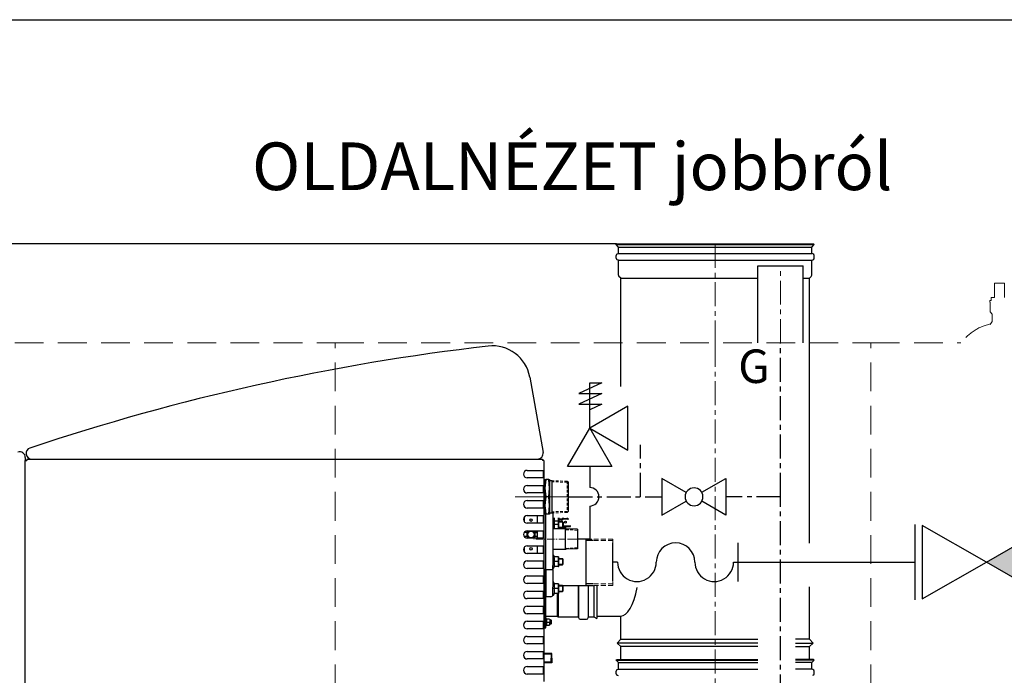
# Model space of a CAD drawing. Units: inches. Extents: x 28 to 5619, y 19 to 3944.
# Drawn here: x 1193 to 2497, y 3075 to 3944 of the extents above; entities that cross this region are included whole.
import ezdxf

# ---------------------------------------------------------------- set-up
doc = ezdxf.new("R2010")
doc.units = ezdxf.units.IN
doc.header["$MEASUREMENT"] = 0
doc.linetypes.add('CENTER', pattern=[50.8, 31.75, -6.35, 6.35, -6.35])
doc.linetypes.add('DASHED', pattern=[19.05, 12.7, -6.35])
for name, color, linetype in [('BERENDEZ_SEK', 7, 'Continuous'), ('BORDER', 7, 'Continuous'), ('Center', 1, 'CENTER'), ('Vastag', 7, 'Continuous')]:
    doc.layers.add(name, color=color, linetype=linetype)
doc.styles.add('ARIAL', font='ARIAL.TTF')
doc.dimstyles.get("Standard").update_dxf_attribs({"dimtxt": 0.18, "dimasz": 0.18, "dimexe": 0.18, "dimexo": 0.0625, "dimgap": 0.09, "dimtad": 0, "dimtih": 1, "dimtoh": 1, "dimdec": 4, "dimzin": 0, "dimdsep": 46, "dimtxsty": 'Standard', "dimcen": 0.09, "dimadec": 0, "dimazin": 0, "dimtfac": 1, "dimtdec": 4, "dimtofl": 0, "dimtmove": 0, "dimatfit": 3, "dimfxl": 0, "dimtolj": 1, "dimtzin": 0, "dimarcsym": 0})

# ---------------------------------------------------------------- blocks, each defined once
blk = doc.blocks.new('Bsz')
at = {"layer": 'Vastag'}
for p, q in [((31559.4, -40000.8), (31532.7, -40000.8)), ((31532.7, -40000.8), (31583, -40024.3)), ((31559.4, -40100.9), (31559.4, -40000.8)), ((31583, -40024.3), (31532.7, -40024.3)), ((31532.7, -40024.3), (31583.3, -40047.9)), ((31583.3, -40047.9), (31532.7, -40047.9)), ((31532.7, -40047.9), (31559.4, -40060.3)), ((31559.4, -40185.2), (31559.4, -40231.7))]:
    blk.add_line(p, q, dxfattribs=at)
blk.add_lwpolyline([(31559.4, -40100.9), (31475.1, -40149.6), (31475.1, -40052.3), (31559.4, -40100.9)], close=True, dxfattribs=at)
blk.add_lwpolyline([(31559.4, -40100.9), (31510.8, -40185.2), (31608.1, -40185.2), (31559.4, -40100.9)], dxfattribs=at)
blk = doc.blocks.new('A$C3DF10334')
at = {"layer": 'BERENDEZ_SEK'}
blk.add_blockref('Bsz', (-31559.4, 40231.7), dxfattribs=at)
blk = doc.blocks.new('A$C76026858')
at = {"layer": 'BERENDEZ_SEK'}
for points in [[(-11.7, 20.6), (-48.7, 85.2), (48.7, 85.2), (11.7, 20.6)], [(-11.9, -20.5), (-48.7, -84.3), (48.7, -84.3), (11.8, -20.5)]]:
    blk.add_lwpolyline(points, dxfattribs=at)
at = {"layer": 'BERENDEZ_SEK', "ltscale": 3}
blk.add_circle((0, 0), 23.7, dxfattribs=at)
blk = doc.blocks.new('A$C7DD73DA9')
at = {"layer": 'BERENDEZ_SEK'}
for p, q in [((40, 259.6), (-40, 259.6)), ((0, 249.8), (0, 259.6)), ((40, 0), (-40, 0)), ((0, 9.8), (0, 0))]:
    blk.add_line(p, q, dxfattribs=at)
for centre, start, end in [((0, 209.8), 270, 90), ((0, 129.8), 90, 270), ((0, 49.8), 270, 90)]:
    blk.add_arc(centre, 40, start, end, dxfattribs=at)
blk = doc.blocks.new('A$C4FB72CE4')
at = {"layer": 'Vastag', "ltscale": 3}
blk.add_hatch(color=256, dxfattribs=at).paths.add_polyline_path([(0, 0), (84.3, -48.7), (84.3, 48.7)])
at = {"layer": 'Vastag'}
for p, q in [((-94.7, 50), (-94.7, -50)), ((94.7, 50), (94.7, -50))]:
    blk.add_line(p, q, dxfattribs=at)
for points in [[(0, 0), (-85.2, -48.7), (-85.2, 48.7), (0, 0)], [(0, 0), (84.3, -48.7), (84.3, 48.7), (0, 0)]]:
    blk.add_lwpolyline(points, dxfattribs=at)
blk = doc.blocks.new('*D40')
at = {"layer": 'BERENDEZ_SEK', "color": 0, "lineweight": -2}
for p, q in [((1983.7, 3647.1), (410.7, 3647.1)), ((410.9, 3622.1), (410.9, 2536.1)), ((410.9, 1590.9), (410.9, 2485.9)), ((655.7, 1565.9), (410.7, 1565.9))]:
    blk.add_line(p, q, dxfattribs=at)
at = {"layer": 'BERENDEZ_SEK', "color": 0}
for points in [[(406.7, 3622.1), (415.1, 3622.1), (410.9, 3647.1)], [(406.7, 1590.9), (415.1, 1590.9), (410.9, 1565.9)]]:
    blk.add_solid(points, dxfattribs=at)
at = {"layer": 'Defpoints', "color": 0}
for p in [(410.9, 3647.1), (1983.7, 3647.1), (655.8, 1565.9)]:
    blk.add_point(p, dxfattribs=at)
at = {"layer": 'BERENDEZ_SEK', "color": 0, "lineweight": 5, "insert": (410.9, 2511), "char_height": 50, "attachment_point": 5}
blk.add_mtext('\\A1;2081', dxfattribs=at)

msp = doc.modelspace()

# ---------------------------------------------------------------- linework, layer by layer
at = {"layer": 'BERENDEZ_SEK'}
for p, q in [((1982.9, 3646.3), (1983.7, 3647.1)), ((1986.1, 3643.1), (1982.9, 3646.3)), ((1982.9, 3646.3), (2245.5, 3646.3)), ((1986.1, 3634.5), (1986.1, 3643.1)), ((1986.1, 3643.1), (2242.3, 3643.1)), ((2242.3, 3643.1), (2245.5, 3646.3)), ((2242.3, 3634.5), (2242.3, 3643.1)), ((2245.5, 3646.3), (2244.6, 3647.1)), ((1983.1, 3628.3), (1983.1, 3631.9)), ((1984.6, 3634), (1986.1, 3634.5)), ((1986.1, 3634.5), (2242.3, 3634.5)), ((2243.8, 3634), (2242.3, 3634.5)), ((2245.3, 3628.3), (2245.3, 3631.9)), ((1986.1, 3625.7), (1984.6, 3626.2)), ((1986.1, 3605.9), (1986.1, 3625.7)), ((1986.1, 3625.7), (2242.3, 3625.7)), ((2170.7, 3515.9), (2170.7, 3618.1)), ((2170.7, 3618.1), (2231, 3618.1)), ((2231, 3515.9), (2231, 3618.1)), ((2242.3, 3625.7), (2243.8, 3626.2)), ((2242.3, 3605.9), (2242.3, 3625.7)), ((1989.1, 3601.8), (1986.8, 3604.1)), ((1989.1, 3458.2), (1989.1, 3601.8)), ((1989.1, 3601.8), (2170.7, 3601.8)), ((2231, 3601.8), (2239.3, 3601.8)), ((2239.3, 3601.8), (2241.6, 3604.1)), ((2239.3, 3250.7), (2239.3, 3601.8)), ((1868.6, 3470.8), (1886.2, 3370.9)), ((1200.3, 3364.1), (1200.3, 3360.1)), ((1200.3, 3360.1), (1202.3, 3360.1)), ((1200.3, 2824.1), (1200.3, 3360.1)), ((1202.3, 3362.1), (1885.3, 3362.1)), ((1202.3, 3362.1), (1202.3, 3360.1)), ((1885.3, 3362.1), (1885.3, 3360.1)), ((1887.3, 3360.1), (1885.3, 3360.1)), ((1887.3, 3360.1), (1887.3, 3347.1)), ((1887.3, 3359.9), (1887.3, 3346.9)), ((1865.4, 3347.1), (1885.3, 3347.1)), ((1885.3, 3347.1), (1887.3, 3347.1)), ((1886.3, 3347.1), (1886.3, 3337.1)), ((1887.3, 3347.1), (1887.3, 3337.1)), ((1885.3, 3337.1), (1865.4, 3337.1)), ((1865.4, 3327.1), (1885.3, 3327.1)), ((1887.3, 3337.1), (1885.3, 3337.1)), ((1885.3, 3327.1), (1887.3, 3327.1)), ((1886.3, 3327.1), (1886.3, 3317.1)), ((1887.3, 3337.1), (1887.3, 3327.1)), ((1888.8, 3329), (1887.3, 3329)), ((1888.8, 3327.5), (1887.3, 3327.6)), ((1887.3, 3327.1), (1887.3, 3317.1)), ((1888.8, 3335.1), (1889.8, 3335.1)), ((1889.8, 3335.1), (1888.8, 3323.6)), ((1888.8, 3335.1), (1888.8, 3323.6)), ((1893.9, 3335.1), (1889.8, 3335.1)), ((1894.8, 3323.6), (1893.9, 3335.1)), ((1893.9, 3335.1), (1894.8, 3335.1)), ((1894.8, 3335.1), (1894.8, 3323.6)), ((1898.4, 3333.4), (1894.8, 3333.4)), ((1898.4, 3290.7), (1898.4, 3333.4)), ((1919.8, 3292.9), (1919.8, 3331.3)), ((1885.3, 3317.1), (1865.4, 3317.1)), ((1887.3, 3317.1), (1885.3, 3317.1)), ((1887.3, 3317.1), (1887.3, 3307.1)), ((1888.8, 3323.6), (1889.8, 3312.1)), ((1888.8, 3323.6), (1888.8, 3300.6)), ((1893.9, 3312.1), (1894.8, 3323.6)), ((1894.8, 3323.6), (1894.8, 3300.6)), ((1865.4, 3307.1), (1885.3, 3307.1)), ((1885.3, 3307.1), (1887.3, 3307.1)), ((1886.3, 3307.1), (1886.3, 3297.1)), ((1887.3, 3307.1), (1887.3, 3297.1)), ((1889.8, 3312.1), (1888.8, 3300.6)), ((1888.8, 3300.6), (1889.8, 3289.1)), ((1888.8, 3300.6), (1888.8, 3289.1)), ((1893.9, 3312.1), (1889.8, 3312.1)), ((1894.8, 3300.6), (1893.9, 3312.1)), ((1893.9, 3289.1), (1894.8, 3300.6)), ((1894.8, 3300.6), (1894.8, 3289.1)), ((1885.3, 3297.1), (1865.4, 3297.1)), ((1887.3, 3297.1), (1885.3, 3297.1)), ((1887.3, 3297.1), (1887.3, 3287.1)), ((1888.8, 3296.8), (1887.3, 3296.7)), ((1887.3, 3295.2), (1888.8, 3295.3)), ((1889.8, 3289.1), (1888.8, 3289.1)), ((1889.3, 3295.3), (1889.3, 3291.3)), ((1889.3, 3291.3), (1889.3, 3268.8)), ((1893.9, 3289.1), (1889.8, 3289.1)), ((1894.8, 3289.1), (1893.9, 3289.1)), ((1894.8, 3290.7), (1898.4, 3290.7)), ((1899.3, 3290.8), (1899.3, 3268.8)), ((1918.3, 3291.3), (1919.8, 3292.9)), ((1948, 3299.8), (1948, 3256.1)), ((1861.6, 3278.9), (1861.6, 3285.3)), ((1865.4, 3287.1), (1885.3, 3287.1)), ((1885.3, 3277.1), (1865.4, 3277.1)), ((1879.1, 3277.1), (1879.1, 3287.1)), ((1885.3, 3287.1), (1887.3, 3287.1)), ((1887.3, 3277.1), (1885.3, 3277.1)), ((1886.3, 3287.1), (1886.3, 3277.1)), ((1887.3, 3287.1), (1887.3, 3277.1)), ((1887.3, 3277.1), (1887.3, 3267.1)), ((1900.5, 3277.8), (1901.6, 3279.7)), ((1901.6, 3279.7), (1900.5, 3277.8)), ((1906.3, 3279.7), (1901, 3279.7)), ((1906.3, 3275.2), (1901, 3275.2)), ((1906.3, 3279.7), (1906.9, 3279.7)), ((1907.1, 3280.1), (1906.9, 3279.7)), ((1907.1, 3284.4), (1907.1, 3280.1)), ((1907.1, 3282.1), (1910.8, 3282.1)), ((1907.1, 3282.1), (1911.8, 3282.1)), ((1907.1, 3269.7), (1907.1, 3279.9)), ((1911.8, 3279.2), (1907.4, 3279.2)), ((1910.9, 3282.1), (1910.9, 3279.2)), ((1912.8, 3283.1), (1911.8, 3282.1)), ((1912.8, 3278.2), (1911.8, 3279.2)), ((1919.8, 3282.9), (1912.6, 3282.9)), ((1912.8, 3284.4), (1912.8, 3282.9)), ((1912.8, 3283.1), (1912.8, 3284.4)), ((1912.8, 3278.2), (1912.8, 3272.2)), ((1918.8, 3282.9), (1918.8, 3284.4)), ((1861.6, 3264.9), (1861.6, 3265.3)), ((1865.4, 3264.9), (1861.6, 3264.9)), ((1865.4, 3267.1), (1885.3, 3267.1)), ((1865.4, 3267.1), (1865.4, 3264.9)), ((1865.6, 3267.1), (1865.6, 3266.6)), ((1865.6, 3266.6), (1875.1, 3266.6)), ((1875.1, 3266.6), (1875.1, 3267.1)), ((1875.3, 3264.9), (1875.3, 3267.1)), ((1875.3, 3264.4), (1875.3, 3264.9)), ((1879.1, 3264.9), (1875.3, 3264.9)), ((1879.1, 3264.4), (1875.3, 3264.4)), ((1879.1, 3264.9), (1879.1, 3267.1)), ((1879.1, 3259.4), (1879.1, 3264.9)), ((1885.3, 3267.1), (1887.3, 3267.1)), ((1886.3, 3267.1), (1886.3, 3257.1)), ((1887.3, 3267.1), (1887.3, 3257.1)), ((1889.3, 3268.8), (1889.3, 3243.4)), ((1915.5, 3269.7), (1899.3, 3269.7)), ((1899.3, 3268.8), (1899.3, 3243.4)), ((1907.1, 3271.2), (1911.8, 3271.2)), ((1909, 3271.2), (1909, 3271)), ((1909.9, 3271), (1909.8, 3271.3)), ((1911.8, 3271.2), (1912.8, 3272.2)), ((1923.2, 3273.3), (1912.8, 3273.3)), ((1922.7, 3272.3), (1912.8, 3272.3)), ((1912.8, 3272.3), (1916.8, 3272.3)), ((1915.5, 3269.7), (1916.8, 3269.7)), ((1915.5, 3269.7), (1915.5, 3242.5)), ((1916.8, 3268.5), (1915.5, 3268.6)), ((1931.8, 3269), (1916.8, 3269.7)), ((1918.8, 3272.3), (1918.8, 3273.3)), ((1931.8, 3269), (1931.8, 3243.2)), ((1865.4, 3259.4), (1861.6, 3259.4)), ((1861.6, 3258.9), (1861.6, 3259.4)), ((1865.4, 3259.4), (1865.4, 3257.1)), ((1885.3, 3257.1), (1865.4, 3257.1)), ((1875.1, 3257.7), (1865.6, 3257.7)), ((1865.6, 3257.7), (1865.6, 3257.1)), ((1866.6, 3258.1), (1868.5, 3258.1)), ((1868.6, 3258), (1866.7, 3258)), ((1874, 3258), (1872, 3258)), ((1872.2, 3258.1), (1874.1, 3258.1)), ((1875.1, 3257.1), (1875.1, 3257.7)), ((1879.1, 3259.4), (1875.3, 3259.4)), ((1875.3, 3257.1), (1875.3, 3259.4)), ((1879.1, 3257.1), (1879.1, 3259.4)), ((1887.3, 3257.1), (1885.3, 3257.1)), ((1887.3, 3257.1), (1887.3, 3247.1)), ((1948, 3256.1), (1931.8, 3256.1)), ((1942.8, 3256.1), (1942.8, 3194.7)), ((1952.6, 3254.1), (1942.8, 3254.1)), ((1861.6, 3238.9), (1861.6, 3245.3)), ((1865.4, 3247.1), (1885.3, 3247.1)), ((1885.3, 3237.1), (1865.4, 3237.1)), ((1879.1, 3237.1), (1879.1, 3247.1)), ((1885.3, 3247.1), (1887.3, 3247.1)), ((1887.3, 3237.1), (1885.3, 3237.1)), ((1886.3, 3247.1), (1886.3, 3237.1)), ((1887.3, 3247.1), (1887.3, 3237.1)), ((1887.3, 3237.1), (1887.3, 3227.1)), ((1889.3, 3243.4), (1889.3, 3220.9)), ((1899.3, 3243.4), (1899.3, 3220.9)), ((1899.3, 3242.5), (1915.5, 3242.5)), ((1916.8, 3243.7), (1915.5, 3243.7)), ((1915.5, 3242.5), (1916.8, 3242.6)), ((1931.8, 3243.2), (1916.8, 3242.6)), ((1865.4, 3227.1), (1885.3, 3227.1)), ((1885.3, 3227.1), (1887.3, 3227.1)), ((1886.3, 3227.1), (1886.3, 3217.1)), ((1887.3, 3227.1), (1887.3, 3217.1)), ((1901.6, 3232.6), (1900.5, 3234.4)), ((1906.3, 3232.6), (1901, 3232.6)), ((1906.3, 3226.1), (1901, 3226.1)), ((1906.3, 3232.6), (1906.9, 3232.6)), ((1907.1, 3232.1), (1906.9, 3232.6)), ((1907.1, 3220.1), (1907.1, 3232.1)), ((1907.1, 3230.1), (1911.8, 3230.1)), ((1912.8, 3229.1), (1911.8, 3230.1)), ((1911.8, 3222.1), (1912.8, 3223.1)), ((1912.8, 3223.1), (1912.8, 3229.1)), ((2145, 3225.4), (2379.1, 3225.4)), ((1885.3, 3217.1), (1865.4, 3217.1)), ((1887.3, 3217.1), (1885.3, 3217.1)), ((1887.3, 3217.1), (1887.3, 3207.1)), ((1887.3, 3216.1), (1889.3, 3216.1)), ((1888.3, 3216.1), (1888.3, 3190.4)), ((1889.3, 3220.9), (1889.3, 3215.8)), ((1889.3, 3215.8), (1899.3, 3215.8)), ((1889.9, 3215.8), (1889.9, 3190.4)), ((1899.3, 3215.8), (1899.3, 3220.9)), ((1899.3, 3215.8), (1899.3, 3192.4)), ((1900.5, 3217.8), (1901.6, 3219.7)), ((1906.3, 3219.7), (1901, 3219.7)), ((1906.3, 3219.7), (1906.9, 3219.7)), ((1906.9, 3219.7), (1907.1, 3220.1)), ((1907.1, 3222.1), (1911.8, 3222.1)), ((1865.4, 3207.1), (1885.3, 3207.1)), ((1885.3, 3197.1), (1865.4, 3197.1)), ((1885.3, 3207.1), (1887.3, 3207.1)), ((1887.3, 3197.1), (1885.3, 3197.1)), ((1886.3, 3207.1), (1886.3, 3197.1)), ((1887.3, 3207.1), (1887.3, 3197.1)), ((1887.3, 3197.1), (1887.3, 3187.1)), ((1901.6, 3196.8), (1900.5, 3198.7)), ((1906.3, 3196.8), (1901, 3196.8)), ((1906.3, 3196.8), (1906.9, 3196.8)), ((1907.1, 3196.4), (1906.9, 3196.8)), ((1907.1, 3184.4), (1907.1, 3196.4)), ((1952.6, 3196.7), (1942.8, 3196.7)), ((1865.4, 3187.1), (1885.3, 3187.1)), ((1885.3, 3187.1), (1887.3, 3187.1)), ((1886.3, 3187.1), (1886.3, 3177.1)), ((1887.3, 3187.1), (1887.3, 3177.1)), ((1888.3, 3179.4), (1888.3, 3190.4)), ((1889.3, 3190.4), (1889.3, 3179.4)), ((1889.9, 3190.4), (1889.9, 3179.4)), ((1899.3, 3182.4), (1899.3, 3192.4)), ((1900.5, 3182.1), (1901.6, 3183.9)), ((1906.3, 3190.4), (1901, 3190.4)), ((1906.3, 3183.9), (1901, 3183.9)), ((1904.9, 3183.9), (1904.9, 3154)), ((1906.2, 3183.5), (1906.2, 3152.9)), ((1906.3, 3183.9), (1906.9, 3183.9)), ((1907.1, 3184.4), (1906.9, 3183.9)), ((1907.1, 3194.7), (1952.6, 3194.7)), ((1911.8, 3194.4), (1907.1, 3194.4)), ((1907.1, 3186.4), (1911.8, 3186.4)), ((1912.8, 3193.4), (1911.8, 3194.4)), ((1911.8, 3186.4), (1912.8, 3187.4)), ((1912.8, 3187.4), (1912.8, 3193.4)), ((1932.8, 3194.7), (1932.8, 3152.9)), ((1933.3, 3194.7), (1933.3, 3152)), ((1946.1, 3194.7), (1946.1, 3151.9)), ((1953.3, 3194.7), (1953.3, 3152.9)), ((1957.6, 3194.7), (1957.6, 3150.7)), ((2239.3, 3123.2), (2239.3, 3192.8)), ((1885.3, 3177.1), (1865.4, 3177.1)), ((1887.3, 3177.1), (1885.3, 3177.1)), ((1888.3, 3180.3), (1887.3, 3180.3)), ((1887.3, 3177.1), (1887.3, 3167.1)), ((1889.9, 3179.4), (1888.3, 3179.4)), ((1888.3, 3138.5), (1888.3, 3179.4)), ((1888.3, 3179.4), (1888.3, 3138.5)), ((1889.8, 3138.5), (1889.8, 3179.4)), ((1896.4, 3179.6), (1889.9, 3179.4)), ((1865.4, 3167.1), (1885.3, 3167.1)), ((1885.3, 3157.1), (1865.4, 3157.1)), ((1885.3, 3167.1), (1887.3, 3167.1)), ((1887.3, 3157.1), (1885.3, 3157.1)), ((1886.3, 3167.1), (1886.3, 3157.1)), ((1887.3, 3167.1), (1887.3, 3157.1)), ((1887.3, 3157.1), (1887.3, 3147.1)), ((1865.4, 3147.1), (1885.3, 3147.1)), ((1885.3, 3147.1), (1887.3, 3147.1)), ((1886.3, 3147.1), (1886.3, 3137.1)), ((1887.3, 3147.1), (1887.3, 3137.1)), ((1889.8, 3154), (1904.9, 3154)), ((1891, 3150.7), (1889.8, 3150.7)), ((1891, 3150.7), (1889.8, 3150.7)), ((1891, 3147.2), (1889.8, 3146.5)), ((1891, 3147.2), (1889.8, 3146.5)), ((1889.8, 3145.1), (1891, 3145.8)), ((1889.8, 3145.1), (1891, 3145.8)), ((1891, 3150.7), (1891, 3147.2)), ((1891, 3150.7), (1891, 3147.2)), ((1891, 3146.6), (1891, 3141.5)), ((1891, 3145.8), (1891, 3141.5)), ((1891.4, 3150.2), (1894.7, 3150.2)), ((1891.4, 3146.1), (1894.7, 3146.1)), ((1894.7, 3142.1), (1895, 3144.1)), ((1895, 3150.1), (1895, 3148.1)), ((1895, 3150.1), (1895, 3148.1)), ((1896.8, 3148.7), (1895, 3148.7)), ((1896.8, 3148.7), (1895, 3148.7)), ((1897.3, 3148.2), (1895, 3148.2)), ((1895, 3148.1), (1895, 3144.1)), ((1895, 3148.1), (1895, 3144.1)), ((1895, 3143.6), (1895, 3146.1)), ((1897.3, 3144.2), (1895, 3144.2)), ((1895, 3142.1), (1895, 3144.1)), ((1895, 3142.1), (1895, 3144.1)), ((1896.8, 3143.7), (1896.8, 3148.7)), ((1897.3, 3148.2), (1896.8, 3148.7)), ((1896.8, 3143.7), (1896.8, 3148.7)), ((1897.3, 3148.2), (1896.8, 3148.7)), ((1896.8, 3143.7), (1897.3, 3144.2)), ((1896.8, 3143.7), (1897.3, 3144.2)), ((1897.3, 3144.2), (1897.3, 3148.2)), ((1897.3, 3144.2), (1897.3, 3148.2)), ((1904.9, 3154), (1906.2, 3152.9)), ((1906.2, 3152.9), (1932.8, 3152.9)), ((1935.6, 3149.7), (1943.8, 3149.7)), ((1947.1, 3152.9), (1953.3, 3152.9)), ((1953.3, 3152.9), (1957.6, 3150.7)), ((1957.6, 3154), (1989.1, 3154)), ((1989.1, 3123.2), (1989.1, 3154)), ((1885.3, 3137.1), (1865.4, 3137.1)), ((1887.3, 3137.1), (1885.3, 3137.1)), ((1887.3, 3138.5), (1888.3, 3138.5)), ((1887.3, 3137.1), (1887.3, 3127.1)), ((1888.3, 3138.5), (1889.8, 3138.5)), ((1889.8, 3141.5), (1891, 3141.5)), ((1889.8, 3141.5), (1891, 3141.5)), ((1891.4, 3142.1), (1894.7, 3142.1)), ((1896.8, 3143.7), (1895, 3143.7)), ((1895, 3143.7), (1896.8, 3143.7)), ((1865.4, 3127.1), (1885.3, 3127.1)), ((1885.3, 3127.1), (1887.3, 3127.1)), ((1886.3, 3127.1), (1886.3, 3117.1)), ((1887.3, 3127.1), (1887.3, 3117.1)), ((1984.3, 3118.3), (1989.1, 3123.2)), ((2170.7, 3118.3), (1984.3, 3118.3)), ((1989.1, 3113.6), (1984.3, 3118.3)), ((1989.1, 3123.2), (2170.7, 3123.2)), ((2239.3, 3123.2), (2220.9, 3123.2)), ((2220.9, 3118.3), (2244.1, 3118.3)), ((2244.1, 3118.3), (2239.3, 3123.2)), ((2239.3, 3113.6), (2244.1, 3118.3)), ((1885.3, 3117.1), (1865.4, 3117.1)), ((1865.4, 3107.1), (1885.3, 3107.1)), ((1887.3, 3117.1), (1885.3, 3117.1)), ((1885.3, 3107.1), (1887.3, 3107.1)), ((1886.3, 3107.1), (1886.3, 3097.1)), ((1887.3, 3117.1), (1887.3, 3107.1)), ((1887.3, 3107.1), (1887.3, 3097.1)), ((2170.7, 3113.6), (1989.1, 3113.6)), ((1989.1, 3096.4), (1989.1, 3113.6)), ((1989.1, 3107.1), (1989.1, 3113.6)), ((2220.9, 3113.6), (2239.3, 3113.6)), ((2239.3, 3096.4), (2239.3, 3113.6)), ((2239.3, 3107.1), (2239.3, 3113.6)), ((1885.3, 3097.1), (1865.4, 3097.1)), ((1887.3, 3097.1), (1885.3, 3097.1)), ((1897.8, 3104.6), (1887.3, 3104.6)), ((1896.8, 3103.6), (1887.3, 3103.6)), ((1887.3, 3097.1), (1887.3, 3087.1)), ((1896.8, 3093.1), (1887.3, 3093.1)), ((1897.8, 3092.1), (1887.3, 3092.1)), ((1896.8, 3103.6), (1896.8, 3098.4)), ((1896.8, 3098.4), (1897.8, 3098.4)), ((1896.8, 3093.1), (1896.8, 3098.4)), ((1897.8, 3098.4), (1897.8, 3104.6)), ((1897.8, 3098.4), (1897.8, 3096.9)), ((1897.8, 3096.9), (1897.8, 3092.1)), ((1982.9, 3095.5), (1983.7, 3096.4)), ((1982.9, 3095.5), (2170.7, 3095.5)), ((1986.1, 3092.3), (1982.9, 3095.5)), ((1986.1, 3092.3), (2170.7, 3092.3)), ((1986.1, 3083.7), (1986.1, 3092.3)), ((2245.5, 3095.5), (2220.9, 3095.5)), ((2242.3, 3092.3), (2220.9, 3092.3)), ((2242.3, 3092.3), (2245.5, 3095.5)), ((2242.3, 3083.7), (2242.3, 3092.3)), ((2245.5, 3095.5), (2244.6, 3096.4)), ((1865.4, 3087.1), (1885.3, 3087.1)), ((1885.3, 3087.1), (1887.3, 3087.1)), ((1886.3, 3087.1), (1886.3, 3077.1)), ((1887.3, 3087.1), (1887.3, 3077.1)), ((1983.1, 3077.6), (1983.1, 3081.1)), ((1984.6, 3083.2), (1986.1, 3083.7)), ((1986.1, 3083.7), (2170.7, 3083.7)), ((2242.3, 3083.7), (2220.9, 3083.7)), ((2243.8, 3083.2), (2242.3, 3083.7)), ((2245.3, 3077.6), (2245.3, 3081.1)), ((1885.3, 3077.1), (1865.4, 3077.1)), ((1887.3, 3077.1), (1885.3, 3077.1)), ((1887.3, 3077.1), (1887.3, 3067.1)), ((1986.1, 3075), (1984.6, 3075.5))]:
    msp.add_line(p, q, dxfattribs=at)
at = {"layer": 'BERENDEZ_SEK', "color": 7, "linetype": 'DASHED', "lineweight": 5, "ltscale": 3}
for p, q in [((2484.4, 3576), (2484.4, 3595)), ((2484.4, 3595), (2497.4, 3595)), ((2497.4, 3576), (2497.4, 3595)), ((2479.9, 3572), (2479.9, 3576)), ((2479.9, 3576), (2484.4, 3576)), ((2478.1, 3572), (2479.9, 3572)), ((2478.1, 3570), (2478.1, 3572)), ((2478.1, 3570), (2478.4, 3570)), ((2478.4, 3570), (2478.4, 3557)), ((2481.4, 3554), (2478.4, 3557)), ((2481.4, 3544.3), (2481.4, 3554)), ((2481.4, 3544.3), (2478.5, 3540.3)), ((900.6, 3515.9), (1610.6, 3515.9)), ((1610.6, 1565.9), (1610.6, 3515.9)), ((1610.6, 3515.9), (2320.6, 3515.9)), ((2320.6, 1565.9), (2320.6, 3515.9)), ((2320.6, 3515.9), (2439.9, 3515.9))]:
    msp.add_line(p, q, dxfattribs=at)
at = {"layer": 'BERENDEZ_SEK', "linetype": 'CENTER'}
for p, q in [((2200.9, 3312.1), (2200.9, 3515.9)), ((2015.3, 3312.1), (2015.3, 3381.1)), ((1919.8, 3312.1), (2043.7, 3312.1)), ((2200.9, 3312.1), (2128.9, 3312.1)), ((2200.9, 2232.1), (2200.9, 3312.1))]:
    msp.add_line(p, q, dxfattribs=at)
at = {"layer": 'BERENDEZ_SEK', "lineweight": 5}
for p, q in [((1900.8, 3333.3), (1898.4, 3333.4)), ((1900.8, 3331.9), (1898.4, 3331.9)), ((1900.8, 3292.3), (1898.4, 3292.2)), ((1900.8, 3290.8), (1898.4, 3290.7)), ((1912.6, 3282.9), (1907.1, 3282.9)), ((1912.6, 3278.5), (1907.4, 3278.5)), ((1911.8, 3282.1), (1911.8, 3284.4)), ((1911.8, 3279.2), (1911.8, 3271.2)), ((1912.6, 3272), (1907.1, 3272)), ((1911.8, 3229.4), (1907.1, 3229.4)), ((1911.8, 3222.9), (1907.1, 3222.9)), ((1911.8, 3222.1), (1911.8, 3230.1)), ((1912.6, 3193.6), (1907.1, 3193.6)), ((1912.6, 3187.2), (1907.1, 3187.2)), ((1911.8, 3186.4), (1911.8, 3194.4))]:
    msp.add_line(p, q, dxfattribs=at)
at = {"layer": 'BERENDEZ_SEK', "linetype": 'DASHED', "lineweight": 5, "ltscale": 0.3}
for p, q in [((1918.3, 3332.8), (1900.8, 3333.3)), ((1918.3, 3331.3), (1900.8, 3331.9)), ((1919.8, 3331.3), (1918.3, 3332.8)), ((1918.3, 3332.8), (1918.3, 3291.3)), ((1918.3, 3292.8), (1900.8, 3292.3)), ((1918.3, 3291.3), (1900.8, 3290.8)), ((1931.8, 3267.9), (1916.8, 3268.5)), ((1931.8, 3244.4), (1916.8, 3243.7))]:
    msp.add_line(p, q, dxfattribs=at)
at = {"layer": 'BERENDEZ_SEK', "color": 7, "linetype": 'DASHED', "lineweight": 5, "ltscale": 0.5}
for p, q in [((1978.8, 3256.1), (1952.6, 3256.1)), ((1959.7, 3254.1), (1952.6, 3254.1)), ((1978.8, 3254.1), (1952.6, 3254.1)), ((1978.8, 3256.1), (1978.8, 3194.7)), ((1978.8, 3196.7), (1952.6, 3196.7)), ((1978.8, 3194.7), (1952.6, 3194.7))]:
    msp.add_line(p, q, dxfattribs=at)
at = {"layer": 'BERENDEZ_SEK'}
for points in [[(1983.7, 3647.1), (2244.6, 3647.1)], [(1983.7, 3096.4), (2170.7, 3096.4)], [(2244.6, 3096.4), (2220.9, 3096.4)]]:
    msp.add_lwpolyline(points, dxfattribs=at)
for centre, radius in [((1870.3, 3281.2), 1.6), ((1870.3, 3281.2), 1.67), ((1915.8, 3278.3), 1.25), ((1870.3, 3262.1), 4.43), ((1870.3, 3243.1), 1.6), ((1870.3, 3243.1), 1.67)]:
    msp.add_circle(centre, radius, dxfattribs=at)
for centre, radius, start, end in [((1985.3, 3631.9), 2.2, 108.4349, 180), ((1985.3, 3628.3), 2.2, 180, 251.5651), ((2243.1, 3631.9), 2.2, 0, 71.5651), ((2243.1, 3628.3), 2.2, 288.4349, 0), ((1988.6, 3605.9), 2.5, 180, 225), ((2239.8, 3605.9), 2.5, 315, 0), ((2157.9, 531.6), 3000, 96.5899, 108.4909), ((1819.4, 3462.1), 50, 10, 96.5899), ((1192.8, 3364.1), 7.5, 0, 108.762), ((1208.8, 3369.6), 7.5, 108.4909, 270), ((1878.8, 3369.6), 7.5, 270, 10), ((1865.4, 3342.1), 5, 90, 270), ((1865.4, 3322.1), 5, 90, 270), ((1865.4, 3302.1), 5, 90, 270), ((1865.4, 3282.1), 5, 90, 270), ((1900, 3278.1), 0.619, 180, 330), ((1892.2, 3282.9), 9.39, 339.9158, 8.9468), ((1892.2, 3278.5), 9.39, 339.9158, 5.9276), ((1892.2, 3272), 9.39, 345.7337, 20.0842), ((1897.5, 3282.9), 9.39, 339.9158, 8.9468), ((1897.5, 3278.5), 9.39, 339.9158, 7.4764), ((1897.5, 3272), 9.39, 345.7337, 20.0842), ((1865.4, 3262.1), 5, 90, 270), ((1870.3, 3262.1), 5.5, 126.1997, 233.8003), ((1870.3, 3262.1), 4.5, 99.499, 260.501), ((1870.3, 3262.1), 4.5, 0, 80.501), ((1870.3, 3262.1), 4.5, 279.499, 0), ((1870.3, 3262.1), 5.5, 26.3178, 53.8003), ((1870.3, 3262.1), 5.5, 306.1997, 0), ((1870.3, 3262.1), 5.5, 0, 24.3279), ((1915.8, 3307.1), 36.7, 259.841, 271.5616), ((1915.8, 3307.1), 36.7, 259.841, 271.5666), ((1865.4, 3242.1), 5, 90, 270), ((1865.4, 3222.1), 5, 90, 270), ((1900, 3234.1), 0.619, 30, 180), ((1892.2, 3229.3), 9.39, 339.9158, 20.0842), ((1892.2, 3222.9), 9.39, 339.9158, 20.0842), ((1897.5, 3229.3), 9.39, 339.9158, 20.0842), ((1897.5, 3222.9), 9.39, 339.9158, 20.0842), ((1900, 3218.1), 0.619, 180, 330), ((1865.4, 3202.1), 5, 90, 270), ((1900, 3198.4), 0.619, 30, 180), ((1892.2, 3193.6), 9.39, 339.9158, 20.0842), ((1897.5, 3193.6), 9.39, 339.9158, 20.0842), ((1865.4, 3182.1), 5, 90, 270), ((1892.2, 3187.2), 9.39, 339.9158, 20.0842), ((1897.5, 3187.2), 9.39, 339.9158, 20.0842), ((1896.3, 3182.6), 3, 272, 0), ((1900, 3182.4), 0.619, 180, 330), ((1865.4, 3162.1), 5, 90, 270), ((1865.4, 3142.1), 5, 90, 270), ((1935.6, 3152), 2.25, 180, 270), ((1943.8, 3152), 2.25, 270, 0), ((1947.1, 3151.9), 1, 90, 180), ((1865.4, 3122.1), 5, 90, 270), ((1865.4, 3102.1), 5, 90, 270), ((1865.4, 3082.1), 5, 90, 270), ((1985.3, 3081.1), 2.2, 108.4349, 180), ((2243.1, 3081.1), 2.2, 360, 71.5651), ((1985.3, 3077.6), 2.2, 180, 251.5651), ((2243.1, 3077.6), 2.2, 288.4349, 360)]:
    msp.add_arc(centre, radius, start, end, dxfattribs=at)
at = {"layer": 'BERENDEZ_SEK', "color": 7, "linetype": 'DASHED', "lineweight": 5, "ltscale": 3}
msp.add_arc((2493.9, 3475.4), 67.5, 102.5285, 143.1152, dxfattribs=at)
at = {"layer": 'BERENDEZ_SEK', "color": 7}
msp.add_arc((1948, 3312.1), 12.3, 270, 90, dxfattribs=at)
at = {"layer": 'BERENDEZ_SEK'}
msp.add_ellipse((1989.1, 3229.1), major_axis=(0, 75.2), ratio=0.333752, start_param=3.141593, end_param=4.192833, dxfattribs=at)
for points, knots in [([(1912.2, 3282.4), (1912.6, 3282.5), (1912.9, 3282.6), (1914.2, 3282.8), (1915, 3282.9), (1915.8, 3282.9)], [0.2556966, 0.2556966, 0.2556966, 0.2556966, 0.5, 0.5, 1, 1, 1, 1]), ([(1915.8, 3282.9), (1916.7, 3282.9), (1917.5, 3282.8), (1918.8, 3282.6), (1919.3, 3282.5), (1919.8, 3282.4)], [0, 0, 0, 0, 0.5, 0.5, 0.8120229, 0.8120229, 0.8120229, 0.8120229]), ([(1912.8, 3273.6), (1913, 3273.5), (1913.2, 3273.5), (1914.2, 3273.3), (1915, 3273.3), (1915.8, 3273.3)], [0.3925719, 0.3925719, 0.3925719, 0.3925719, 0.5, 0.5, 1, 1, 1, 1]), ([(1915.8, 3273.3), (1916.7, 3273.3), (1917.5, 3273.3), (1918.8, 3273.5), (1919.3, 3273.7), (1919.8, 3273.8)], [0, 0, 0, 0, 0.5, 0.5, 0.8120229, 0.8120229, 0.8120229, 0.8120229])]:
    msp.add_open_spline(points, degree=3, knots=knots, dxfattribs=at)
at = {"layer": 'BORDER', "color": 3}
msp.add_line((28.3, 3944.4), (5618.5, 3944.4), dxfattribs=at)
at = {"layer": 'Center', "lineweight": 5}
for p, q in [((2114.2, 3647.1), (2114.2, 3515.9)), ((2200.9, 3515.9), (2200.9, 3618.1)), ((2114.2, 3515.9), (2114.2, 1881.4))]:
    msp.add_line(p, q, dxfattribs=at)
at = {"layer": 'Center', "lineweight": 5, "ltscale": 3}
msp.add_line((1919.8, 3312.1), (1849.2, 3312.1), dxfattribs=at)
at = {"layer": 'Center', "lineweight": 5, "ltscale": 0.3}
msp.add_line((1931.8, 3256.1), (1874.1, 3256.1), dxfattribs=at)
at = {"layer": 'Center', "lineweight": 5, "ltscale": 0.5}
msp.add_line((1950.8, 3256.1), (1920.8, 3256.1), dxfattribs=at)

# ---------------------------------------------------------------- block references
at = {"layer": 'BERENDEZ_SEK', "color": 7, "xscale": -0.5999999999985448, "yscale": 0.6000000000003638, "zscale": 0.6}
msp.add_blockref('A$C3DF10334', (1948, 3324.4), dxfattribs=at)
at = {"layer": 'BERENDEZ_SEK', "color": 7, "xscale": -0.5, "yscale": 0.5, "zscale": 0.5, "rotation": 90}
msp.add_blockref('A$C76026858', (2086.3, 3312.1), dxfattribs=at)
at = {"layer": 'BERENDEZ_SEK', "color": 7, "xscale": -1, "rotation": 180}
msp.add_blockref('A$C4FB72CE4', (2473.8, 3225.4), dxfattribs=at)
at = {"layer": 'BERENDEZ_SEK', "xscale": 0.6399999999994179, "yscale": 0.6399999999994179, "zscale": 0.6400000000000001, "rotation": 270}
msp.add_blockref('A$C7DD73DA9', (1978.8, 3225.4), dxfattribs=at)

# ---------------------------------------------------------------- texts
at = {"layer": 'BERENDEZ_SEK', "style": 'ARIAL'}
msp.add_text('OLDALNÉZET jobbról', height=63.158, dxfattribs=at).set_placement((1500.7, 3718.5))
at = {"layer": 'BORDER', "style": 'ARIAL'}
msp.add_text('G', height=44.4, dxfattribs=at).set_placement((2144.8, 3462.9))

# ---------------------------------------------------------------- dimensions: what is measured, and where the dimension line sits
at = {"layer": 'BERENDEZ_SEK', "lineweight": 5}
dim = msp.add_linear_dim(base=(410.9, 3647.1), p1=(655.8, 1565.9), p2=(1983.7, 3647.1), angle=90, dimstyle='Standard', override={"dimtxt": 50, "dimasz": 25, "dimdec": 0}, dxfattribs=at)
dim.commit()
dim.dimension.update_dxf_attribs({"geometry": '*D40', "text_midpoint": (410.9, 2511), "dimtype": 160})

doc.saveas('drawing.dxf')
